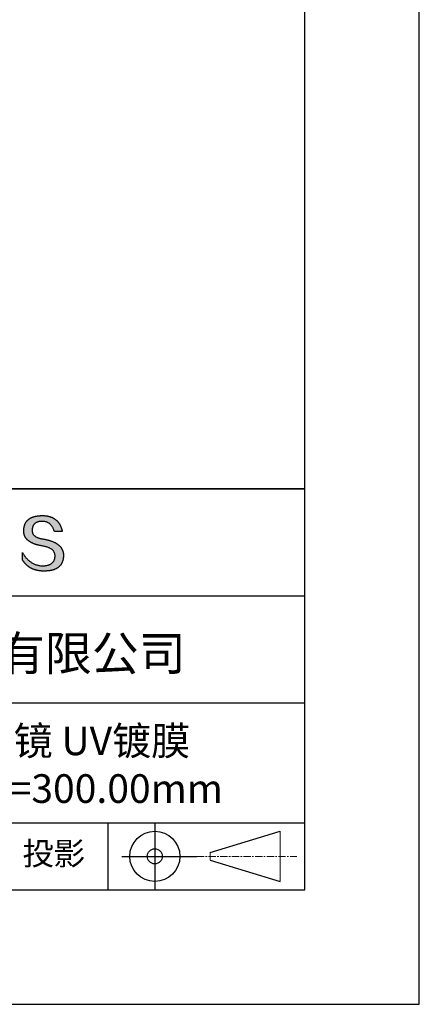
# Model space of a CAD drawing. Units: millimetres. Extents: x 0 to 297, y -2 to 208.
# Drawn here: x 262 to 297, y -2 to 84 of the extents above; entities that cross this region are included whole.
import ezdxf

# ---------------------------------------------------------------- set-up
doc = ezdxf.new("R2010")
doc.units = ezdxf.units.MM
doc.linetypes.add('CENTER', pattern=[10.16, 6.35, -1.27, 1.27, -1.27])
for name, color, linetype in [('1轮廓实线层', 7, 'Continuous'), ('6文字层', 3, 'Continuous'), ('细实线层', 7, 'Continuous')]:
    doc.layers.add(name, color=color, linetype=linetype)
doc.layers.add('3中心线层', color=1, linetype='CENTER', lineweight=9)
doc.layers.add('粗实线层', color=7, linetype='Continuous', lineweight=25)

# ---------------------------------------------------------------- blocks, each defined once
blk = doc.blocks.new('*X6')
at = {"layer": '粗实线层'}
for p, q in [((138.5, -95), (138.5, 95)), ((-138.5, -95), (138.5, -95))]:
    blk.add_line(p, q, dxfattribs=at)
at = {"layer": '细实线层'}
for p, q in [((148.5, -105), (148.5, 105)), ((-148.5, -105), (148.5, -105))]:
    blk.add_line(p, q, dxfattribs=at)

msp = doc.modelspace()

# ---------------------------------------------------------------- hatches: boundary and pattern name
msp.add_hatch(color=256).paths.add_polyline_path([(265.472, 37.804), (265.461, 37.834), (265.449, 37.864), (265.436, 37.893), (265.423, 37.922), (265.408, 37.95), (265.393, 37.978), (265.376, 38.005), (265.359, 38.033), (265.341, 38.059), (265.323, 38.086), (265.303, 38.112), (265.282, 38.137), (265.261, 38.162), (265.239, 38.187), (265.215, 38.211), (265.191, 38.235), (265.166, 38.259), (265.141, 38.282), (265.114, 38.305), (265.087, 38.327), (265.058, 38.349), (265.029, 38.37), (264.999, 38.392), (264.968, 38.412), (264.936, 38.433), (264.904, 38.452), (264.87, 38.472), (264.836, 38.491), (264.8, 38.51), (264.764, 38.528), (264.727, 38.546), (264.689, 38.563), (264.651, 38.58), (264.611, 38.597), (264.571, 38.613), (264.529, 38.629), (264.487, 38.644), (264.444, 38.659), (264.4, 38.674), (264.355, 38.688), (264.31, 38.702), (264.263, 38.716), (264.216, 38.729), (264.168, 38.741), (264.119, 38.753), (264.069, 38.765), (264.018, 38.776), (263.966, 38.787), (263.914, 38.798), (263.86, 38.808), (263.806, 38.818), (263.742, 38.828), (263.68, 38.839), (263.621, 38.851), (263.563, 38.864), (263.508, 38.877), (263.454, 38.892), (263.403, 38.908), (263.354, 38.924), (263.307, 38.942), (263.262, 38.96), (263.219, 38.98), (263.179, 39), (263.14, 39.021), (263.103, 39.043), (263.069, 39.067), (263.037, 39.091), (263.007, 39.116), (262.979, 39.142), (262.953, 39.169), (262.929, 39.196), (262.907, 39.225), (262.888, 39.255), (262.87, 39.286), (262.855, 39.317), (262.842, 39.35), (262.83, 39.383), (262.821, 39.418), (262.814, 39.453), (262.81, 39.489), (262.807, 39.527), (262.806, 39.565), (262.808, 39.604), (262.81, 39.651), (262.814, 39.696), (262.819, 39.74), (262.826, 39.783), (262.834, 39.824), (262.845, 39.864), (262.857, 39.902), (262.87, 39.938), (262.885, 39.973), (262.902, 40.007), (262.92, 40.039), (262.94, 40.069), (262.962, 40.099), (262.985, 40.126), (263.01, 40.152), (263.037, 40.177), (263.065, 40.2), (263.095, 40.222), (263.126, 40.242), (263.159, 40.26), (263.194, 40.278), (263.23, 40.293), (263.268, 40.307), (263.308, 40.32), (263.349, 40.331), (263.392, 40.341), (263.437, 40.349), (263.483, 40.356), (263.531, 40.361), (263.58, 40.365), (263.631, 40.367), (263.684, 40.368), (263.734, 40.367), (263.783, 40.364), (263.831, 40.36), (263.878, 40.354), (263.924, 40.346), (263.969, 40.336), (264.013, 40.325), (264.055, 40.312), (264.097, 40.297), (264.137, 40.281), (264.176, 40.262), (264.214, 40.242), (264.251, 40.22), (264.287, 40.197), (264.322, 40.171), (264.356, 40.144), (264.388, 40.115), (264.42, 40.085), (264.45, 40.052), (264.479, 40.018), (264.507, 39.982), (264.534, 39.945), (264.56, 39.906), (264.585, 39.864), (264.608, 39.822), (264.631, 39.777), (264.652, 39.731), (264.673, 39.683), (264.692, 39.633), (264.71, 39.581), (264.727, 39.528), (264.743, 39.473), (265.435, 39.473), (265.426, 39.516), (265.416, 39.559), (265.406, 39.601), (265.395, 39.642), (265.383, 39.683), (265.371, 39.723), (265.358, 39.762), (265.345, 39.8), (265.331, 39.838), (265.317, 39.875), (265.302, 39.912), (265.286, 39.948), (265.27, 39.983), (265.254, 40.017), (265.236, 40.051), (265.219, 40.084), (265.2, 40.116), (265.181, 40.148), (265.162, 40.179), (265.141, 40.21), (265.121, 40.239), (265.099, 40.268), (265.077, 40.297), (265.055, 40.324), (265.032, 40.351), (265.008, 40.377), (264.984, 40.403), (264.959, 40.428), (264.934, 40.452), (264.908, 40.476), (264.882, 40.499), (264.855, 40.521), (264.827, 40.542), (264.799, 40.563), (264.77, 40.583), (264.74, 40.603), (264.711, 40.621), (264.68, 40.639), (264.649, 40.657), (264.617, 40.674), (264.585, 40.69), (264.552, 40.705), (264.519, 40.72), (264.485, 40.734), (264.45, 40.747), (264.415, 40.76), (264.379, 40.771), (264.343, 40.783), (264.306, 40.793), (264.269, 40.803), (264.231, 40.812), (264.192, 40.821), (264.153, 40.829), (264.113, 40.836), (264.073, 40.842), (264.032, 40.848), (263.99, 40.853), (263.948, 40.858), (263.905, 40.862), (263.862, 40.865), (263.818, 40.867), (263.774, 40.869), (263.729, 40.87), (263.684, 40.87), (263.635, 40.869), (263.587, 40.868), (263.54, 40.865), (263.493, 40.863), (263.448, 40.859), (263.403, 40.855), (263.359, 40.851), (263.315, 40.845), (263.273, 40.84), (263.231, 40.833), (263.19, 40.826), (263.149, 40.819), (263.109, 40.811), (263.07, 40.802), (263.032, 40.793), (262.995, 40.783), (262.958, 40.772), (262.922, 40.761), (262.887, 40.749), (262.852, 40.737), (262.819, 40.724), (262.786, 40.711), (262.754, 40.696), (262.722, 40.682), (262.691, 40.666), (262.661, 40.651), (262.632, 40.634), (262.604, 40.617), (262.576, 40.599), (262.549, 40.581), (262.523, 40.562), (262.497, 40.543), (262.472, 40.522), (262.448, 40.502), (262.425, 40.481), (262.403, 40.459), (262.381, 40.436), (262.36, 40.413), (262.339, 40.389), (262.32, 40.365), (262.301, 40.34), (262.283, 40.315), (262.266, 40.289), (262.249, 40.262), (262.233, 40.235), (262.218, 40.207), (262.204, 40.179), (262.19, 40.15), (262.178, 40.12), (262.166, 40.09), (262.154, 40.059), (262.144, 40.028), (262.134, 39.995), (262.125, 39.963), (262.116, 39.93), (262.109, 39.896), (262.102, 39.861), (262.096, 39.826), (262.09, 39.791), (262.086, 39.755), (262.082, 39.718), (262.079, 39.68), (262.076, 39.642), (262.075, 39.604), (262.073, 39.569), (262.071, 39.535), (262.071, 39.501), (262.072, 39.468), (262.073, 39.435), (262.075, 39.402), (262.079, 39.37), (262.083, 39.338), (262.088, 39.307), (262.094, 39.276), (262.101, 39.246), (262.108, 39.215), (262.117, 39.186), (262.127, 39.156), (262.137, 39.128), (262.148, 39.099), (262.161, 39.071), (262.174, 39.043), (262.188, 39.016), (262.203, 38.989), (262.218, 38.962), (262.235, 38.936), (262.253, 38.911), (262.271, 38.885), (262.291, 38.861), (262.311, 38.836), (262.332, 38.812), (262.354, 38.788), (262.377, 38.765), (262.401, 38.742), (262.426, 38.72), (262.451, 38.698), (262.478, 38.676), (262.505, 38.655), (262.534, 38.634), (262.563, 38.614), (262.593, 38.594), (262.624, 38.574), (262.656, 38.555), (262.689, 38.536), (262.722, 38.518), (262.757, 38.5), (262.792, 38.482), (262.829, 38.465), (262.866, 38.448), (262.904, 38.432), (262.943, 38.416), (262.983, 38.4), (263.024, 38.385), (263.066, 38.37), (263.109, 38.356), (263.152, 38.342), (263.197, 38.329), (263.242, 38.316), (263.288, 38.303), (263.335, 38.291), (263.383, 38.279), (263.432, 38.267), (263.482, 38.256), (263.533, 38.245), (263.584, 38.235), (263.637, 38.225), (263.69, 38.216), (263.745, 38.207), (263.81, 38.195), (263.873, 38.183), (263.934, 38.169), (263.993, 38.155), (264.05, 38.139), (264.104, 38.123), (264.157, 38.105), (264.208, 38.087), (264.256, 38.067), (264.303, 38.046), (264.347, 38.025), (264.39, 38.002), (264.43, 37.978), (264.468, 37.953), (264.505, 37.928), (264.539, 37.901), (264.571, 37.873), (264.601, 37.844), (264.629, 37.814), (264.655, 37.784), (264.678, 37.752), (264.7, 37.719), (264.72, 37.685), (264.737, 37.65), (264.753, 37.614), (264.766, 37.577), (264.778, 37.539), (264.787, 37.5), (264.794, 37.46), (264.8, 37.419), (264.803, 37.377), (264.804, 37.333), (264.801, 37.282), (264.797, 37.233), (264.791, 37.185), (264.782, 37.139), (264.772, 37.094), (264.759, 37.051), (264.745, 37.009), (264.729, 36.969), (264.71, 36.931), (264.689, 36.894), (264.667, 36.858), (264.642, 36.825), (264.616, 36.793), (264.587, 36.762), (264.556, 36.733), (264.524, 36.706), (264.489, 36.68), (264.452, 36.656), (264.413, 36.633), (264.372, 36.612), (264.33, 36.592), (264.285, 36.574), (264.238, 36.558), (264.189, 36.543), (264.138, 36.53), (264.085, 36.519), (264.03, 36.508), (263.973, 36.5), (263.914, 36.493), (263.853, 36.488), (263.789, 36.484), (263.724, 36.482), (263.656, 36.484), (263.588, 36.489), (263.522, 36.496), (263.456, 36.505), (263.391, 36.516), (263.327, 36.529), (263.264, 36.545), (263.201, 36.562), (263.139, 36.582), (263.079, 36.604), (263.019, 36.628), (262.96, 36.655), (262.901, 36.683), (262.844, 36.714), (262.787, 36.747), (262.731, 36.782), (262.676, 36.819), (262.622, 36.859), (262.569, 36.9), (262.517, 36.944), (262.465, 36.99), (262.414, 37.038), (262.364, 37.089), (262.315, 37.141), (262.267, 37.196), (262.22, 37.252), (262.173, 37.311), (262.127, 37.373), (262.082, 37.436), (262.038, 37.502), (261.995, 37.569), (261.952, 37.639), (261.952, 37.006), (261.972, 36.976), (261.991, 36.946), (262.011, 36.916), (262.031, 36.887), (262.052, 36.858), (262.073, 36.83), (262.094, 36.803), (262.115, 36.776), (262.137, 36.749), (262.159, 36.723), (262.182, 36.697), (262.204, 36.672), (262.228, 36.647), (262.251, 36.623), (262.275, 36.599), (262.299, 36.576), (262.323, 36.553), (262.348, 36.531), (262.373, 36.509), (262.398, 36.488), (262.424, 36.467), (262.449, 36.447), (262.476, 36.427), (262.502, 36.407), (262.529, 36.388), (262.556, 36.37), (262.584, 36.352), (262.612, 36.334), (262.64, 36.317), (262.668, 36.301), (262.697, 36.285), (262.726, 36.269), (262.756, 36.254), (262.785, 36.239), (262.816, 36.225), (262.846, 36.212), (262.877, 36.198), (262.908, 36.186), (262.939, 36.173), (262.971, 36.162), (263.003, 36.15), (263.035, 36.14), (263.068, 36.129), (263.1, 36.12), (263.134, 36.11), (263.167, 36.101), (263.201, 36.093), (263.235, 36.085), (263.27, 36.078), (263.305, 36.071), (263.34, 36.064), (263.375, 36.058), (263.411, 36.053), (263.447, 36.048), (263.484, 36.043), (263.521, 36.039), (263.558, 36.035), (263.595, 36.032), (263.633, 36.03), (263.671, 36.027), (263.709, 36.026), (263.748, 36.025), (263.787, 36.024), (263.826, 36.024), (263.879, 36.024), (263.93, 36.025), (263.981, 36.027), (264.031, 36.029), (264.08, 36.032), (264.128, 36.035), (264.176, 36.04), (264.223, 36.045), (264.268, 36.05), (264.314, 36.057), (264.358, 36.064), (264.401, 36.071), (264.444, 36.079), (264.486, 36.088), (264.527, 36.098), (264.567, 36.108), (264.606, 36.119), (264.645, 36.131), (264.683, 36.143), (264.719, 36.156), (264.756, 36.169), (264.791, 36.184), (264.825, 36.198), (264.859, 36.214), (264.892, 36.23), (264.924, 36.247), (264.955, 36.265), (264.985, 36.283), (265.015, 36.302), (265.044, 36.321), (265.072, 36.341), (265.099, 36.362), (265.125, 36.383), (265.151, 36.406), (265.175, 36.428), (265.199, 36.452), (265.222, 36.476), (265.245, 36.501), (265.266, 36.526), (265.287, 36.552), (265.306, 36.579), (265.325, 36.607), (265.344, 36.635), (265.361, 36.663), (265.378, 36.693), (265.393, 36.723), (265.408, 36.754), (265.422, 36.785), (265.436, 36.817), (265.448, 36.85), (265.46, 36.883), (265.47, 36.917), (265.48, 36.952), (265.49, 36.987), (265.498, 37.023), (265.506, 37.06), (265.512, 37.097), (265.518, 37.135), (265.523, 37.174), (265.528, 37.213), (265.531, 37.253), (265.534, 37.294), (265.536, 37.335), (265.537, 37.377), (265.537, 37.412), (265.536, 37.447), (265.535, 37.482), (265.532, 37.516), (265.529, 37.549), (265.525, 37.583), (265.52, 37.615), (265.514, 37.648), (265.507, 37.68), (265.5, 37.712), (265.491, 37.743), (265.482, 37.774), (265.48, 37.78)])

# ---------------------------------------------------------------- linework, layer by layer
for points in [[(262.075, 39.604), (262.076, 39.642), (262.079, 39.68), (262.082, 39.718), (262.086, 39.755), (262.09, 39.791), (262.096, 39.826), (262.102, 39.861), (262.109, 39.896), (262.116, 39.93), (262.125, 39.963), (262.134, 39.995), (262.144, 40.028), (262.154, 40.059), (262.166, 40.09), (262.178, 40.12), (262.19, 40.15), (262.204, 40.179), (262.218, 40.207), (262.233, 40.235), (262.249, 40.262), (262.266, 40.289), (262.283, 40.315), (262.301, 40.34), (262.32, 40.365), (262.339, 40.389), (262.36, 40.413), (262.381, 40.436), (262.403, 40.459), (262.425, 40.481), (262.448, 40.502), (262.472, 40.522), (262.497, 40.543), (262.523, 40.562), (262.549, 40.581), (262.576, 40.599), (262.604, 40.617), (262.632, 40.634), (262.661, 40.651), (262.691, 40.666), (262.722, 40.682), (262.754, 40.696), (262.786, 40.711), (262.819, 40.724), (262.852, 40.737), (262.887, 40.749), (262.922, 40.761), (262.958, 40.772), (262.995, 40.783), (263.032, 40.793), (263.07, 40.802), (263.109, 40.811), (263.149, 40.819), (263.19, 40.826), (263.231, 40.833), (263.273, 40.84), (263.315, 40.845), (263.359, 40.851), (263.403, 40.855), (263.448, 40.859), (263.493, 40.863), (263.54, 40.865), (263.587, 40.868), (263.635, 40.869), (263.684, 40.87)], [(263.684, 40.87), (263.729, 40.87), (263.774, 40.869), (263.818, 40.867), (263.862, 40.865), (263.905, 40.862), (263.948, 40.858), (263.99, 40.853), (264.032, 40.848), (264.073, 40.842), (264.113, 40.836), (264.153, 40.829), (264.192, 40.821), (264.231, 40.812), (264.269, 40.803), (264.306, 40.793), (264.343, 40.783), (264.379, 40.771), (264.415, 40.76), (264.45, 40.747), (264.485, 40.734), (264.519, 40.72), (264.552, 40.705), (264.585, 40.69), (264.617, 40.674), (264.649, 40.657), (264.68, 40.639), (264.711, 40.621), (264.74, 40.603), (264.77, 40.583), (264.799, 40.563), (264.827, 40.542), (264.855, 40.521), (264.882, 40.499), (264.908, 40.476), (264.934, 40.452), (264.959, 40.428), (264.984, 40.403), (265.008, 40.377), (265.032, 40.351), (265.055, 40.324), (265.077, 40.297), (265.099, 40.268), (265.121, 40.239), (265.141, 40.21), (265.162, 40.179), (265.181, 40.148), (265.2, 40.116), (265.219, 40.084), (265.236, 40.051), (265.254, 40.017), (265.27, 39.983), (265.286, 39.948), (265.302, 39.912), (265.317, 39.875), (265.331, 39.838), (265.345, 39.8), (265.358, 39.762), (265.371, 39.723), (265.383, 39.683), (265.395, 39.642), (265.406, 39.601), (265.416, 39.559), (265.426, 39.516), (265.435, 39.473)], [(263.745, 38.207), (263.69, 38.216), (263.637, 38.225), (263.584, 38.235), (263.533, 38.245), (263.482, 38.256), (263.432, 38.267), (263.383, 38.279), (263.335, 38.291), (263.288, 38.303), (263.242, 38.316), (263.197, 38.329), (263.152, 38.342), (263.109, 38.356), (263.066, 38.37), (263.024, 38.385), (262.983, 38.4), (262.943, 38.416), (262.904, 38.432), (262.866, 38.448), (262.829, 38.465), (262.792, 38.482), (262.757, 38.5), (262.722, 38.518), (262.689, 38.536), (262.656, 38.555), (262.624, 38.574), (262.593, 38.594), (262.563, 38.614), (262.534, 38.634), (262.505, 38.655), (262.478, 38.676), (262.451, 38.698), (262.426, 38.72), (262.401, 38.742), (262.377, 38.765), (262.354, 38.788), (262.332, 38.812), (262.311, 38.836), (262.291, 38.861), (262.271, 38.885), (262.253, 38.911), (262.235, 38.936), (262.218, 38.962), (262.203, 38.989), (262.188, 39.016), (262.174, 39.043), (262.161, 39.071), (262.148, 39.099), (262.137, 39.128), (262.127, 39.156), (262.117, 39.186), (262.108, 39.215), (262.101, 39.246), (262.094, 39.276), (262.088, 39.307), (262.083, 39.338), (262.079, 39.37), (262.075, 39.402), (262.073, 39.435), (262.072, 39.468), (262.071, 39.501), (262.071, 39.535), (262.073, 39.569), (262.075, 39.604)], [(262.808, 39.604), (262.806, 39.565), (262.807, 39.527), (262.81, 39.489), (262.814, 39.453), (262.821, 39.418), (262.83, 39.383), (262.842, 39.35), (262.855, 39.317), (262.87, 39.286), (262.888, 39.255), (262.907, 39.225), (262.929, 39.196), (262.953, 39.169), (262.979, 39.142), (263.007, 39.116), (263.037, 39.091), (263.069, 39.067), (263.103, 39.043), (263.14, 39.021), (263.179, 39), (263.219, 38.98), (263.262, 38.96), (263.307, 38.942), (263.354, 38.924), (263.403, 38.908), (263.454, 38.892), (263.508, 38.877), (263.563, 38.864), (263.621, 38.851), (263.68, 38.839), (263.742, 38.828), (263.806, 38.818)], [(264.743, 39.473), (264.727, 39.528), (264.71, 39.581), (264.692, 39.633), (264.673, 39.683), (264.652, 39.731), (264.631, 39.777), (264.608, 39.822), (264.585, 39.864), (264.56, 39.906), (264.534, 39.945), (264.507, 39.982), (264.479, 40.018), (264.45, 40.052), (264.42, 40.085), (264.388, 40.115), (264.356, 40.144), (264.322, 40.171), (264.287, 40.197), (264.251, 40.22), (264.214, 40.242), (264.176, 40.262), (264.137, 40.281), (264.097, 40.297), (264.055, 40.312), (264.013, 40.325), (263.969, 40.336), (263.924, 40.346), (263.878, 40.354), (263.831, 40.36), (263.783, 40.364), (263.734, 40.367), (263.684, 40.368), (263.631, 40.367), (263.58, 40.365), (263.531, 40.361), (263.483, 40.356), (263.437, 40.349), (263.392, 40.341), (263.349, 40.331), (263.308, 40.32), (263.268, 40.307), (263.23, 40.293), (263.194, 40.278), (263.159, 40.26), (263.126, 40.242), (263.095, 40.222), (263.065, 40.2), (263.037, 40.177), (263.01, 40.152), (262.985, 40.126), (262.962, 40.099), (262.94, 40.069), (262.92, 40.039), (262.902, 40.007), (262.885, 39.973), (262.87, 39.938), (262.857, 39.902), (262.845, 39.864), (262.834, 39.824), (262.826, 39.783), (262.819, 39.74), (262.814, 39.696), (262.81, 39.651), (262.808, 39.604)], [(263.806, 38.818), (263.86, 38.808), (263.914, 38.798), (263.966, 38.787), (264.018, 38.776), (264.069, 38.765), (264.119, 38.753), (264.168, 38.741), (264.216, 38.729), (264.263, 38.716), (264.31, 38.702), (264.355, 38.688), (264.4, 38.674), (264.444, 38.659), (264.487, 38.644), (264.529, 38.629), (264.571, 38.613), (264.611, 38.597), (264.651, 38.58), (264.689, 38.563), (264.727, 38.546), (264.764, 38.528), (264.8, 38.51), (264.836, 38.491), (264.87, 38.472), (264.904, 38.452), (264.936, 38.433), (264.968, 38.412), (264.999, 38.392), (265.029, 38.37), (265.058, 38.349), (265.087, 38.327), (265.114, 38.305), (265.141, 38.282), (265.166, 38.259), (265.191, 38.235), (265.215, 38.211), (265.239, 38.187), (265.261, 38.162), (265.282, 38.137), (265.303, 38.112), (265.323, 38.086), (265.341, 38.059), (265.359, 38.033), (265.376, 38.005), (265.393, 37.978), (265.408, 37.95), (265.423, 37.922), (265.436, 37.893), (265.449, 37.864), (265.461, 37.834), (265.472, 37.804), (265.482, 37.774), (265.491, 37.743), (265.5, 37.712), (265.507, 37.68), (265.514, 37.648), (265.52, 37.615), (265.525, 37.583), (265.529, 37.549), (265.532, 37.516), (265.535, 37.482), (265.536, 37.447), (265.537, 37.412), (265.537, 37.377)], [(265.435, 39.473), (265.434, 39.473), (265.433, 39.473), (265.431, 39.473), (265.427, 39.473), (265.423, 39.473), (265.418, 39.473), (265.412, 39.473), (265.405, 39.473), (265.398, 39.473), (265.39, 39.473), (265.381, 39.473), (265.371, 39.473), (265.361, 39.473), (265.35, 39.473), (265.339, 39.473), (265.327, 39.473), (265.314, 39.473), (265.302, 39.473), (265.274, 39.473), (265.246, 39.473), (265.216, 39.473), (265.185, 39.473), (265.153, 39.473), (265.089, 39.473), (265.024, 39.473), (264.993, 39.473), (264.962, 39.473), (264.932, 39.473), (264.903, 39.473), (264.876, 39.473), (264.863, 39.473), (264.851, 39.473), (264.839, 39.473), (264.828, 39.473), (264.817, 39.473), (264.807, 39.473), (264.797, 39.473), (264.788, 39.473), (264.78, 39.473), (264.772, 39.473), (264.766, 39.473), (264.76, 39.473), (264.755, 39.473), (264.75, 39.473), (264.747, 39.473), (264.745, 39.473), (264.743, 39.473), (264.743, 39.473)], [(264.804, 37.333), (264.803, 37.377), (264.8, 37.419), (264.794, 37.46), (264.787, 37.5), (264.778, 37.539), (264.766, 37.577), (264.753, 37.614), (264.737, 37.65), (264.72, 37.685), (264.7, 37.719), (264.678, 37.752), (264.655, 37.784), (264.629, 37.814), (264.601, 37.844), (264.571, 37.873), (264.539, 37.901), (264.505, 37.928), (264.468, 37.953), (264.43, 37.978), (264.39, 38.002), (264.347, 38.025), (264.303, 38.046), (264.256, 38.067), (264.208, 38.087), (264.157, 38.105), (264.104, 38.123), (264.05, 38.139), (263.993, 38.155), (263.934, 38.169), (263.873, 38.183), (263.81, 38.195), (263.745, 38.207)], [(261.952, 37.639), (261.995, 37.569), (262.038, 37.502), (262.082, 37.436), (262.127, 37.373), (262.173, 37.311), (262.22, 37.252), (262.267, 37.196), (262.315, 37.141), (262.364, 37.089), (262.414, 37.038), (262.465, 36.99), (262.517, 36.944), (262.569, 36.9), (262.622, 36.859), (262.676, 36.819), (262.731, 36.782), (262.787, 36.747), (262.844, 36.714), (262.901, 36.683), (262.96, 36.655), (263.019, 36.628), (263.079, 36.604), (263.139, 36.582), (263.201, 36.562), (263.264, 36.545), (263.327, 36.529), (263.391, 36.516), (263.456, 36.505), (263.522, 36.496), (263.588, 36.489), (263.656, 36.484), (263.724, 36.482)], [(261.952, 37.006), (261.952, 37.006), (261.952, 37.008), (261.952, 37.01), (261.952, 37.013), (261.952, 37.017), (261.952, 37.022), (261.952, 37.027), (261.952, 37.033), (261.952, 37.04), (261.952, 37.048), (261.952, 37.056), (261.952, 37.064), (261.952, 37.074), (261.952, 37.084), (261.952, 37.094), (261.952, 37.105), (261.952, 37.128), (261.952, 37.153), (261.952, 37.179), (261.952, 37.206), (261.952, 37.235), (261.952, 37.263), (261.952, 37.323), (261.952, 37.382), (261.952, 37.411), (261.952, 37.439), (261.952, 37.466), (261.952, 37.492), (261.952, 37.517), (261.952, 37.54), (261.952, 37.551), (261.952, 37.561), (261.952, 37.571), (261.952, 37.581), (261.952, 37.589), (261.952, 37.598), (261.952, 37.605), (261.952, 37.612), (261.952, 37.618), (261.952, 37.623), (261.952, 37.628), (261.952, 37.632), (261.952, 37.635), (261.952, 37.637), (261.952, 37.639), (261.952, 37.639)], [(265.537, 37.377), (265.536, 37.335), (265.534, 37.294), (265.531, 37.253), (265.528, 37.213), (265.523, 37.174), (265.518, 37.135), (265.512, 37.097), (265.506, 37.06), (265.498, 37.023), (265.49, 36.987), (265.48, 36.952), (265.47, 36.917), (265.46, 36.883), (265.448, 36.85), (265.436, 36.817), (265.422, 36.785), (265.408, 36.754), (265.393, 36.723), (265.378, 36.693), (265.361, 36.663), (265.344, 36.635), (265.325, 36.607), (265.306, 36.579), (265.287, 36.552), (265.266, 36.526), (265.245, 36.501), (265.222, 36.476), (265.199, 36.452), (265.175, 36.428), (265.151, 36.406), (265.125, 36.383), (265.099, 36.362), (265.072, 36.341), (265.044, 36.321), (265.015, 36.302), (264.985, 36.283), (264.955, 36.265), (264.924, 36.247), (264.892, 36.23), (264.859, 36.214), (264.825, 36.198), (264.791, 36.184), (264.756, 36.169), (264.719, 36.156), (264.683, 36.143), (264.645, 36.131), (264.606, 36.119), (264.567, 36.108), (264.527, 36.098), (264.486, 36.088), (264.444, 36.079), (264.401, 36.071), (264.358, 36.064), (264.314, 36.057), (264.268, 36.05), (264.223, 36.045), (264.176, 36.04), (264.128, 36.035), (264.08, 36.032), (264.031, 36.029), (263.981, 36.027), (263.93, 36.025), (263.879, 36.024), (263.826, 36.024), (263.787, 36.024), (263.748, 36.025), (263.709, 36.026), (263.671, 36.027), (263.633, 36.03), (263.595, 36.032), (263.558, 36.035), (263.521, 36.039), (263.484, 36.043), (263.447, 36.048), (263.411, 36.053), (263.375, 36.058), (263.34, 36.064), (263.305, 36.071), (263.27, 36.078), (263.235, 36.085), (263.201, 36.093), (263.167, 36.101), (263.134, 36.11), (263.1, 36.12), (263.068, 36.129), (263.035, 36.14), (263.003, 36.15), (262.971, 36.162), (262.939, 36.173), (262.908, 36.186), (262.877, 36.198), (262.846, 36.212), (262.816, 36.225), (262.785, 36.239), (262.756, 36.254), (262.726, 36.269), (262.697, 36.285), (262.668, 36.301), (262.64, 36.317), (262.612, 36.334), (262.584, 36.352), (262.556, 36.37), (262.529, 36.388), (262.502, 36.407), (262.476, 36.427), (262.449, 36.447), (262.424, 36.467), (262.398, 36.488), (262.373, 36.509), (262.348, 36.531), (262.323, 36.553), (262.299, 36.576), (262.275, 36.599), (262.251, 36.623), (262.228, 36.647), (262.204, 36.672), (262.182, 36.697), (262.159, 36.723), (262.137, 36.749), (262.115, 36.776), (262.094, 36.803), (262.073, 36.83), (262.052, 36.858), (262.031, 36.887), (262.011, 36.916), (261.991, 36.946), (261.972, 36.976), (261.952, 37.006)], [(263.724, 36.482), (263.789, 36.484), (263.853, 36.488), (263.914, 36.493), (263.973, 36.5), (264.03, 36.508), (264.085, 36.519), (264.138, 36.53), (264.189, 36.543), (264.238, 36.558), (264.285, 36.574), (264.33, 36.592), (264.372, 36.612), (264.413, 36.633), (264.452, 36.656), (264.489, 36.68), (264.524, 36.706), (264.556, 36.733), (264.587, 36.762), (264.616, 36.793), (264.642, 36.825), (264.667, 36.858), (264.689, 36.894), (264.71, 36.931), (264.729, 36.969), (264.745, 37.009), (264.759, 37.051), (264.772, 37.094), (264.782, 37.139), (264.791, 37.185), (264.797, 37.233), (264.801, 37.282), (264.804, 37.333)]]:
    msp.add_lwpolyline(points)
at = {"layer": '1轮廓实线层'}
msp.add_line((146.597, 8.194), (286.597, 8.194), dxfattribs=at)
at = {"layer": '3中心线层', "color": 7}
for p, q in [((284.461, 8.927), (284.461, 13.302)), ((278.336, 10.786), (278.336, 11.443))]:
    msp.add_line(p, q, dxfattribs=at)
at = {"layer": '3中心线层', "color": 7, "ltscale": 0.1}
msp.add_line((277.185, 11.115), (285.91, 11.115), dxfattribs=at)
at = {"layer": '粗实线层'}
for p, q in [((211.597, 43.194), (286.597, 43.194)), ((286.597, 43.194), (211.597, 43.194)), ((211.597, 33.861), (286.597, 33.861)), ((211.597, 24.527), (286.597, 24.527)), ((211.597, 14.035), (286.597, 14.035))]:
    msp.add_line(p, q, dxfattribs=at)
at = {"layer": '细实线层'}
for p, q in [((269.414, 14.035), (269.414, 8.194)), ((273.51, 14.035), (273.51, 8.194)), ((278.336, 11.443), (284.461, 13.302)), ((270.623, 11.115), (277.185, 11.115)), ((278.336, 10.786), (284.461, 8.927))]:
    msp.add_line(p, q, dxfattribs=at)
for radius in [2.187, 0.656]:
    msp.add_circle((273.51, 11.115), radius, dxfattribs=at)

# ---------------------------------------------------------------- block references
at = {"layer": '粗实线层'}
msp.add_blockref('*X6', (148.097, 103.194), dxfattribs=at)

# ---------------------------------------------------------------- texts
at = {"layer": '6文字层', "attachment_point": 5}
for s, insert, char_height, width in [('{\\fMicrosoft YaHei|b0|i0|c134|p34;联合光科技（北京）有限公司}', (249.601, 28.842), 3, 54.93812), ('{\\fMicrosoft YaHei|b0|i0|c134|p34;石英平凸柱面透镜 UV镀膜      \\P10.0×10.0\\fMicrosoft YaHei|b0|i0|c0|p34;mm\\fMicrosoft YaHei|b0|i0|c134|p34;  \\fMicrosoft YaHei|b0|i0|c0|p34;F=\\fMicrosoft YaHei|b0|i0|c134|p34;300.00\\fMicrosoft YaHei|b0|i0|c0|p34;mm }', (256.958, 19.117), 2.5, 46.7043), ('{\\fSimSun|b0|i0|c134|p2;\\H0.91429x;投影} ', (264.686, 11.359), 2.1875, 17.84856)]:
    msp.add_mtext(s, dxfattribs=dict(at, insert=insert, char_height=char_height, width=width))

doc.saveas('drawing.dxf')
